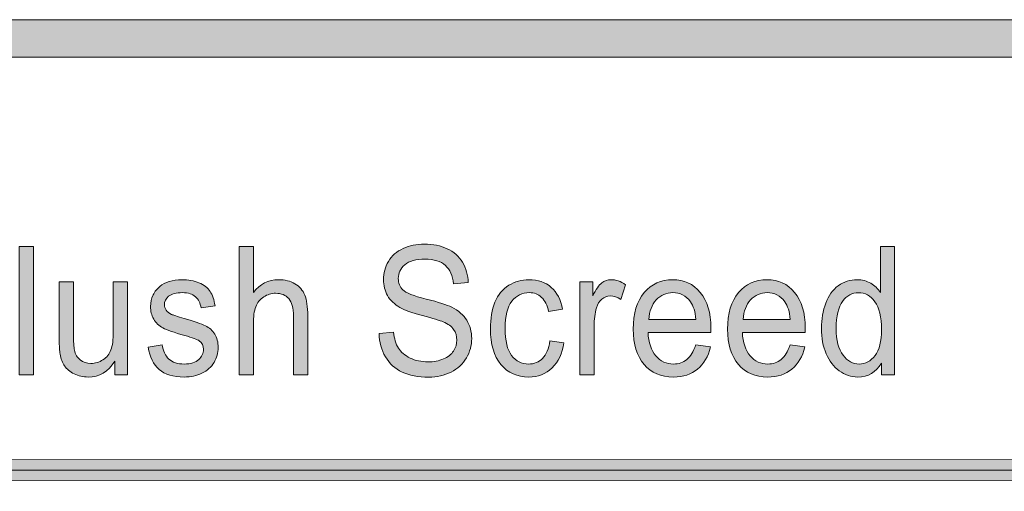
# Model space of a CAD drawing. Units: inches. Extents: x -1 to 8.5, y -11 to 0.6.
# Drawn here: x 2.7 to 3.4, y -10 to -9.7 of the extents above; entities that cross this region are included whole.
import ezdxf

# ---------------------------------------------------------------- set-up
doc = ezdxf.new("R2010")
doc.units = ezdxf.units.IN
doc.header["$MEASUREMENT"] = 0
doc.layers.add('Layer 1', color=7, linetype='Continuous', lineweight=0)

# ---------------------------------------------------------------- blocks, each defined once
blk = doc.blocks.new('Block_23')
at = {"layer": 'Layer 1'}
h = blk.add_hatch(color=7, dxfattribs=at)
h.dxf.hatch_style = 2
edge = h.paths.add_edge_path()
edge.add_spline(control_points=[(2.70468, -9.97065), (2.70468, -9.97065), (2.70468, -9.88505), (2.70468, -9.88505), (2.70468, -9.88505), (2.7142, -9.88505), (2.7142, -9.88505), (2.7142, -9.88505), (2.7142, -9.97065), (2.7142, -9.97065), (2.7142, -9.97065), (2.70468, -9.97065), (2.70468, -9.97065)], knot_values=[0, 0, 0, 0, 1, 1, 1, 2, 2, 2, 3, 3, 3, 4, 4, 4, 4], degree=3, periodic=0)
h = blk.add_hatch(color=7, dxfattribs=at)
h.dxf.hatch_style = 2
edge = h.paths.add_edge_path()
edge.add_spline(control_points=[(2.85099, -9.97065), (2.85099, -9.97065), (2.85099, -9.88505), (2.85099, -9.88505), (2.85099, -9.88505), (2.8605, -9.88505), (2.8605, -9.88505), (2.8605, -9.88505), (2.8605, -9.91576), (2.8605, -9.91576), (2.86494, -9.91007), (2.87054, -9.90724), (2.8773, -9.90724), (2.88146, -9.90724), (2.88506, -9.90815), (2.88813, -9.90995), (2.89119, -9.91176), (2.89339, -9.91427), (2.89471, -9.91745), (2.89603, -9.92065), (2.89669, -9.92528), (2.89669, -9.93136), (2.89669, -9.93136), (2.89669, -9.97065), (2.89669, -9.97065), (2.89669, -9.97065), (2.88718, -9.97065), (2.88718, -9.97065), (2.88718, -9.97065), (2.88718, -9.93136), (2.88718, -9.93136), (2.88718, -9.92609), (2.88615, -9.92227), (2.88409, -9.91988), (2.88203, -9.91748), (2.87911, -9.91629), (2.87535, -9.91629), (2.87252, -9.91629), (2.86988, -9.9171), (2.86739, -9.91871), (2.86491, -9.92033), (2.86314, -9.92251), (2.86209, -9.92528), (2.86103, -9.92805), (2.8605, -9.93186), (2.8605, -9.93673), (2.8605, -9.93673), (2.8605, -9.97065), (2.8605, -9.97065), (2.8605, -9.97065), (2.85099, -9.97065), (2.85099, -9.97065)], knot_values=[0, 0, 0, 0, 1, 1, 1, 2, 2, 2, 3, 3, 3, 4, 4, 4, 5, 5, 5, 6, 6, 6, 7, 7, 7, 8, 8, 8, 9, 9, 9, 10, 10, 10, 11, 11, 11, 12, 12, 12, 13, 13, 13, 14, 14, 14, 15, 15, 15, 16, 16, 16, 17, 17, 17, 17], degree=3, periodic=0)
h = blk.add_hatch(color=7, dxfattribs=at)
h.dxf.hatch_style = 2
edge = h.paths.add_edge_path()
edge.add_spline(control_points=[(2.94415, -9.94314), (2.94415, -9.94314), (2.95381, -9.94221), (2.95381, -9.94221), (2.95427, -9.94649), (2.95534, -9.95001), (2.95701, -9.95276), (2.95868, -9.9555), (2.96128, -9.95771), (2.9648, -9.9594), (2.96832, -9.9611), (2.97228, -9.96195), (2.97668, -9.96195), (2.9806, -9.96195), (2.98405, -9.9613), (2.98704, -9.96002), (2.99004, -9.95874), (2.99226, -9.95698), (2.99373, -9.95474), (2.99519, -9.9525), (2.99592, -9.95006), (2.99592, -9.94741), (2.99592, -9.94473), (2.99521, -9.94238), (2.9938, -9.94038), (2.9924, -9.93837), (2.99007, -9.93669), (2.98683, -9.93532), (2.98475, -9.93442), (2.98016, -9.93304), (2.97304, -9.93115), (2.96593, -9.92927), (2.96094, -9.92748), (2.95809, -9.92581), (2.95439, -9.92367), (2.95164, -9.92101), (2.94982, -9.91783), (2.94801, -9.91466), (2.9471, -9.91111), (2.9471, -9.90717), (2.9471, -9.90286), (2.94822, -9.89882), (2.95043, -9.89506), (2.95265, -9.8913), (2.95589, -9.88845), (2.96015, -9.88652), (2.96441, -9.88456), (2.96915, -9.88359), (2.97437, -9.88359), (2.9801, -9.88359), (2.98517, -9.88462), (2.98955, -9.88665), (2.99394, -9.8887), (2.99731, -9.89171), (2.99967, -9.89567), (3.00203, -9.89964), (3.0033, -9.90415), (3.00347, -9.90917), (3.00347, -9.90917), (2.99365, -9.90998), (2.99365, -9.90998), (2.99312, -9.90457), (2.99133, -9.90049), (2.98828, -9.89772), (2.98524, -9.89495), (2.98073, -9.89357), (2.97479, -9.89357), (2.96859, -9.89357), (2.96407, -9.89483), (2.96124, -9.89734), (2.9584, -9.89985), (2.95698, -9.90287), (2.95698, -9.90643), (2.95698, -9.90949), (2.95799, -9.91203), (2.95999, -9.91401), (2.96196, -9.916), (2.96712, -9.91804), (2.97544, -9.92011), (2.98377, -9.9222), (2.98949, -9.92402), (2.99259, -9.92558), (2.9971, -9.92787), (3.00043, -9.93077), (3.00257, -9.9343), (3.00472, -9.93783), (3.0058, -9.94188), (3.0058, -9.94648), (3.0058, -9.95104), (3.00462, -9.95532), (3.00226, -9.95935), (2.9999, -9.96338), (2.99651, -9.96651), (2.99209, -9.96875), (2.98766, -9.97099), (2.98269, -9.97211), (2.97716, -9.97211), (2.97015, -9.97211), (2.96428, -9.97097), (2.95954, -9.96872), (2.95481, -9.96647), (2.95109, -9.96307), (2.9484, -9.95854), (2.9457, -9.95399), (2.94428, -9.94887), (2.94415, -9.94314)], knot_values=[0, 0, 0, 0, 1, 1, 1, 2, 2, 2, 3, 3, 3, 4, 4, 4, 5, 5, 5, 6, 6, 6, 7, 7, 7, 8, 8, 8, 9, 9, 9, 10, 10, 10, 11, 11, 11, 12, 12, 12, 13, 13, 13, 14, 14, 14, 15, 15, 15, 16, 16, 16, 17, 17, 17, 18, 18, 18, 19, 19, 19, 20, 20, 20, 21, 21, 21, 22, 22, 22, 23, 23, 23, 24, 24, 24, 25, 25, 25, 26, 26, 26, 27, 27, 27, 28, 28, 28, 29, 29, 29, 30, 30, 30, 31, 31, 31, 32, 32, 32, 33, 33, 33, 34, 34, 34, 35, 35, 35, 35], degree=3, periodic=0)
h = blk.add_hatch(color=7, dxfattribs=at)
h.dxf.hatch_style = 2
edge = h.paths.add_edge_path()
edge.add_spline(control_points=[(3.24837, -9.9397), (3.24837, -9.94765), (3.24989, -9.95359), (3.25292, -9.95751), (3.25595, -9.96144), (3.25952, -9.96341), (3.26364, -9.96341), (3.2678, -9.96341), (3.27133, -9.96153), (3.27424, -9.95778), (3.27714, -9.95402), (3.27859, -9.94828), (3.27859, -9.94058), (3.27859, -9.93209), (3.27711, -9.92586), (3.27416, -9.92189), (3.2712, -9.91793), (3.26755, -9.91593), (3.26322, -9.91593), (3.25899, -9.91593), (3.25547, -9.91785), (3.25263, -9.92166), (3.24979, -9.92547), (3.24837, -9.93149), (3.24837, -9.9397)], knot_values=[0, 0, 0, 0, 1, 1, 1, 2, 2, 2, 3, 3, 3, 4, 4, 4, 5, 5, 5, 6, 6, 6, 7, 7, 7, 8, 8, 8, 8], degree=3, periodic=0)
edge = h.paths.add_edge_path()
edge.add_spline(control_points=[(3.27844, -9.97065), (3.27844, -9.97065), (3.27844, -9.96282), (3.27844, -9.96282), (3.27488, -9.96898), (3.26965, -9.97205), (3.26274, -9.97205), (3.25827, -9.97205), (3.25416, -9.97069), (3.25041, -9.96796), (3.24666, -9.96524), (3.24375, -9.96144), (3.24169, -9.95654), (3.23963, -9.95166), (3.2386, -9.94604), (3.2386, -9.9397), (3.2386, -9.93351), (3.23954, -9.9279), (3.2414, -9.92285), (3.24327, -9.91782), (3.24607, -9.91395), (3.2498, -9.91127), (3.25353, -9.90858), (3.25771, -9.90724), (3.26232, -9.90724), (3.26571, -9.90724), (3.26872, -9.90803), (3.27136, -9.9096), (3.274, -9.91117), (3.27614, -9.91324), (3.2778, -9.91576), (3.2778, -9.91576), (3.2778, -9.88505), (3.2778, -9.88505), (3.2778, -9.88505), (3.28726, -9.88505), (3.28726, -9.88505), (3.28726, -9.88505), (3.28726, -9.97065), (3.28726, -9.97065), (3.28726, -9.97065), (3.27844, -9.97065), (3.27844, -9.97065)], knot_values=[0, 0, 0, 0, 1, 1, 1, 2, 2, 2, 3, 3, 3, 4, 4, 4, 5, 5, 5, 6, 6, 6, 7, 7, 7, 8, 8, 8, 9, 9, 9, 10, 10, 10, 11, 11, 11, 12, 12, 12, 13, 13, 13, 14, 14, 14, 14], degree=3, periodic=0)
h = blk.add_hatch(color=7, dxfattribs=at)
h.dxf.hatch_style = 2
edge = h.paths.add_edge_path()
edge.add_spline(control_points=[(2.7905, -9.95213), (2.7905, -9.95213), (2.7999, -9.95051), (2.7999, -9.95051), (2.80043, -9.95467), (2.8019, -9.95786), (2.80431, -9.96008), (2.80673, -9.96229), (2.8101, -9.96341), (2.81443, -9.96341), (2.8188, -9.96341), (2.82204, -9.96243), (2.82415, -9.96046), (2.82627, -9.9585), (2.82732, -9.95619), (2.82732, -9.95355), (2.82732, -9.95117), (2.82639, -9.9493), (2.82452, -9.94793), (2.82322, -9.94699), (2.81998, -9.94581), (2.8148, -9.94438), (2.80783, -9.94242), (2.80299, -9.94074), (2.8003, -9.93932), (2.79761, -9.93791), (2.79556, -9.93594), (2.79417, -9.93343), (2.79278, -9.93091), (2.79208, -9.92814), (2.79208, -9.9251), (2.79208, -9.92234), (2.79266, -9.91979), (2.7938, -9.91743), (2.79494, -9.91507), (2.7965, -9.91311), (2.79848, -9.91155), (2.79995, -9.91035), (2.80197, -9.90933), (2.80452, -9.90849), (2.80707, -9.90766), (2.80981, -9.90724), (2.81274, -9.90724), (2.81714, -9.90724), (2.821, -9.90793), (2.82433, -9.90934), (2.82766, -9.91074), (2.83012, -9.91264), (2.83171, -9.91503), (2.83329, -9.91743), (2.83438, -9.92063), (2.83498, -9.92464), (2.83498, -9.92464), (2.82568, -9.92604), (2.82568, -9.92604), (2.82526, -9.92285), (2.82404, -9.92036), (2.82201, -9.91857), (2.81999, -9.91678), (2.81713, -9.91588), (2.81343, -9.91588), (2.80906, -9.91588), (2.80594, -9.91668), (2.80408, -9.91827), (2.80221, -9.91987), (2.80128, -9.92174), (2.80128, -9.92388), (2.80128, -9.92524), (2.80166, -9.92647), (2.80244, -9.92756), (2.80321, -9.92868), (2.80443, -9.92962), (2.80608, -9.93037), (2.80703, -9.93075), (2.80983, -9.93164), (2.81448, -9.93305), (2.82121, -9.93503), (2.8259, -9.93666), (2.82856, -9.93792), (2.83122, -9.93918), (2.83331, -9.94103), (2.83483, -9.94344), (2.83634, -9.94586), (2.8371, -9.94885), (2.8371, -9.95243), (2.8371, -9.95593), (2.83617, -9.95923), (2.83432, -9.96233), (2.83247, -9.96543), (2.82981, -9.96781), (2.82631, -9.96951), (2.82283, -9.9712), (2.81889, -9.97205), (2.81448, -9.97205), (2.80719, -9.97205), (2.80164, -9.97038), (2.79782, -9.96703), (2.79399, -9.96368), (2.79156, -9.95871), (2.7905, -9.95213)], knot_values=[0, 0, 0, 0, 1, 1, 1, 2, 2, 2, 3, 3, 3, 4, 4, 4, 5, 5, 5, 6, 6, 6, 7, 7, 7, 8, 8, 8, 9, 9, 9, 10, 10, 10, 11, 11, 11, 12, 12, 12, 13, 13, 13, 14, 14, 14, 15, 15, 15, 16, 16, 16, 17, 17, 17, 18, 18, 18, 19, 19, 19, 20, 20, 20, 21, 21, 21, 22, 22, 22, 23, 23, 23, 24, 24, 24, 25, 25, 25, 26, 26, 26, 27, 27, 27, 28, 28, 28, 29, 29, 29, 30, 30, 30, 31, 31, 31, 32, 32, 32, 33, 33, 33, 33], degree=3, periodic=0)
h = blk.add_hatch(color=7, dxfattribs=at)
h.dxf.hatch_style = 2
edge = h.paths.add_edge_path()
edge.add_spline(control_points=[(3.05779, -9.94793), (3.05779, -9.94793), (3.06714, -9.94927), (3.06714, -9.94927), (3.06611, -9.95641), (3.0635, -9.96198), (3.05929, -9.96601), (3.05508, -9.97004), (3.04991, -9.97205), (3.04379, -9.97205), (3.03611, -9.97205), (3.02993, -9.96928), (3.02527, -9.96373), (3.0206, -9.95818), (3.01827, -9.95024), (3.01827, -9.93987), (3.01827, -9.93319), (3.01927, -9.92733), (3.02128, -9.9223), (3.02329, -9.91728), (3.02635, -9.91352), (3.03045, -9.911), (3.03455, -9.90849), (3.03902, -9.90724), (3.04384, -9.90724), (3.04993, -9.90724), (3.05492, -9.90894), (3.05879, -9.91234), (3.06266, -9.91576), (3.06514, -9.92059), (3.06624, -9.92685), (3.06624, -9.92685), (3.05699, -9.92843), (3.05699, -9.92843), (3.05611, -9.92426), (3.05456, -9.92113), (3.05232, -9.91903), (3.05008, -9.91692), (3.04738, -9.91588), (3.04421, -9.91588), (3.03942, -9.91588), (3.03553, -9.91778), (3.03253, -9.92158), (3.02954, -9.92536), (3.02804, -9.93137), (3.02804, -9.93959), (3.02804, -9.94792), (3.02949, -9.95397), (3.03238, -9.95775), (3.03526, -9.96152), (3.03904, -9.96341), (3.04368, -9.96341), (3.04742, -9.96341), (3.05053, -9.96214), (3.05303, -9.95961), (3.05554, -9.95709), (3.05712, -9.95319), (3.05779, -9.94793)], knot_values=[0, 0, 0, 0, 1, 1, 1, 2, 2, 2, 3, 3, 3, 4, 4, 4, 5, 5, 5, 6, 6, 6, 7, 7, 7, 8, 8, 8, 9, 9, 9, 10, 10, 10, 11, 11, 11, 12, 12, 12, 13, 13, 13, 14, 14, 14, 15, 15, 15, 16, 16, 16, 17, 17, 17, 18, 18, 18, 19, 19, 19, 19], degree=3, periodic=0)
h = blk.add_hatch(color=7, dxfattribs=at)
h.dxf.hatch_style = 2
edge = h.paths.add_edge_path()
edge.add_spline(control_points=[(3.07777, -9.97065), (3.07777, -9.97065), (3.07777, -9.90864), (3.07777, -9.90864), (3.07777, -9.90864), (3.08632, -9.90864), (3.08632, -9.90864), (3.08632, -9.90864), (3.08632, -9.91804), (3.08632, -9.91804), (3.08851, -9.91364), (3.09052, -9.91074), (3.09237, -9.90934), (3.09422, -9.90793), (3.09626, -9.90724), (3.09848, -9.90724), (3.10168, -9.90724), (3.10494, -9.90837), (3.10825, -9.91062), (3.10825, -9.91062), (3.10497, -9.92037), (3.10497, -9.92037), (3.10265, -9.91885), (3.10032, -9.9181), (3.098, -9.9181), (3.09592, -9.9181), (3.09406, -9.91878), (3.0924, -9.92017), (3.09075, -9.92155), (3.08957, -9.92348), (3.08886, -9.92592), (3.0878, -9.92966), (3.08727, -9.93374), (3.08727, -9.93818), (3.08727, -9.93818), (3.08727, -9.97065), (3.08727, -9.97065), (3.08727, -9.97065), (3.07777, -9.97065), (3.07777, -9.97065)], knot_values=[0, 0, 0, 0, 1, 1, 1, 2, 2, 2, 3, 3, 3, 4, 4, 4, 5, 5, 5, 6, 6, 6, 7, 7, 7, 8, 8, 8, 9, 9, 9, 10, 10, 10, 11, 11, 11, 12, 12, 12, 13, 13, 13, 13], degree=3, periodic=0)
h = blk.add_hatch(color=7, dxfattribs=at)
h.dxf.hatch_style = 2
edge = h.paths.add_edge_path()
edge.add_spline(control_points=[(3.12368, -9.93369), (3.12368, -9.93369), (3.15502, -9.93369), (3.15502, -9.93369), (3.15459, -9.92847), (3.15339, -9.92456), (3.15142, -9.92196), (3.14839, -9.9179), (3.14446, -9.91588), (3.13964, -9.91588), (3.13527, -9.91588), (3.1316, -9.91749), (3.12862, -9.92072), (3.12565, -9.92395), (3.124, -9.92828), (3.12368, -9.93369)], knot_values=[0, 0, 0, 0, 1, 1, 1, 2, 2, 2, 3, 3, 3, 4, 4, 4, 5, 5, 5, 5], degree=3, periodic=0)
edge = h.paths.add_edge_path()
edge.add_spline(control_points=[(3.15491, -9.95068), (3.15491, -9.95068), (3.16473, -9.95203), (3.16473, -9.95203), (3.16318, -9.95837), (3.16031, -9.9633), (3.15612, -9.9668), (3.15193, -9.9703), (3.14658, -9.97205), (3.14006, -9.97205), (3.13186, -9.97205), (3.12535, -9.96925), (3.12054, -9.96368), (3.11574, -9.95809), (3.11333, -9.95025), (3.11333, -9.94017), (3.11333, -9.92974), (3.11576, -9.92164), (3.12062, -9.91588), (3.12548, -9.91012), (3.13179, -9.90724), (3.13953, -9.90724), (3.14703, -9.90724), (3.15316, -9.91006), (3.15792, -9.9157), (3.16267, -9.92135), (3.16505, -9.92929), (3.16505, -9.93952), (3.16505, -9.94014), (3.16503, -9.94108), (3.165, -9.94233), (3.165, -9.94233), (3.12316, -9.94233), (3.12316, -9.94233), (3.12351, -9.94914), (3.12525, -9.95436), (3.12838, -9.95798), (3.13152, -9.9616), (3.13543, -9.96341), (3.14012, -9.96341), (3.1436, -9.96341), (3.14658, -9.9624), (3.14904, -9.96037), (3.15151, -9.95835), (3.15346, -9.95512), (3.15491, -9.95068)], knot_values=[0, 0, 0, 0, 1, 1, 1, 2, 2, 2, 3, 3, 3, 4, 4, 4, 5, 5, 5, 6, 6, 6, 7, 7, 7, 8, 8, 8, 9, 9, 9, 10, 10, 10, 11, 11, 11, 12, 12, 12, 13, 13, 13, 14, 14, 14, 15, 15, 15, 15], degree=3, periodic=0)
h = blk.add_hatch(color=7, dxfattribs=at)
h.dxf.hatch_style = 2
edge = h.paths.add_edge_path()
edge.add_spline(control_points=[(3.18646, -9.93369), (3.18646, -9.93369), (3.21779, -9.93369), (3.21779, -9.93369), (3.21736, -9.92847), (3.21617, -9.92456), (3.21419, -9.92196), (3.21116, -9.9179), (3.20723, -9.91588), (3.20241, -9.91588), (3.19805, -9.91588), (3.19437, -9.91749), (3.19139, -9.92072), (3.18842, -9.92395), (3.18677, -9.92828), (3.18646, -9.93369)], knot_values=[0, 0, 0, 0, 1, 1, 1, 2, 2, 2, 3, 3, 3, 4, 4, 4, 5, 5, 5, 5], degree=3, periodic=0)
edge = h.paths.add_edge_path()
edge.add_spline(control_points=[(3.21768, -9.95068), (3.21768, -9.95068), (3.22751, -9.95203), (3.22751, -9.95203), (3.22595, -9.95837), (3.22308, -9.9633), (3.21889, -9.9668), (3.2147, -9.9703), (3.20935, -9.97205), (3.20283, -9.97205), (3.19463, -9.97205), (3.18812, -9.96925), (3.18332, -9.96368), (3.17851, -9.95809), (3.1761, -9.95025), (3.1761, -9.94017), (3.1761, -9.92974), (3.17853, -9.92164), (3.18339, -9.91588), (3.18825, -9.91012), (3.19456, -9.90724), (3.2023, -9.90724), (3.2098, -9.90724), (3.21594, -9.91006), (3.22069, -9.9157), (3.22544, -9.92135), (3.22782, -9.92929), (3.22782, -9.93952), (3.22782, -9.94014), (3.2278, -9.94108), (3.22777, -9.94233), (3.22777, -9.94233), (3.18593, -9.94233), (3.18593, -9.94233), (3.18628, -9.94914), (3.18802, -9.95436), (3.19116, -9.95798), (3.1943, -9.9616), (3.1982, -9.96341), (3.20289, -9.96341), (3.20637, -9.96341), (3.20935, -9.9624), (3.21181, -9.96037), (3.21428, -9.95835), (3.21623, -9.95512), (3.21768, -9.95068)], knot_values=[0, 0, 0, 0, 1, 1, 1, 2, 2, 2, 3, 3, 3, 4, 4, 4, 5, 5, 5, 6, 6, 6, 7, 7, 7, 8, 8, 8, 9, 9, 9, 10, 10, 10, 11, 11, 11, 12, 12, 12, 13, 13, 13, 14, 14, 14, 15, 15, 15, 15], degree=3, periodic=0)
h = blk.add_hatch(color=7, dxfattribs=at)
h.dxf.hatch_style = 2
edge = h.paths.add_edge_path()
edge.add_spline(control_points=[(2.7683, -9.97065), (2.7683, -9.97065), (2.7683, -9.96153), (2.7683, -9.96153), (2.76393, -9.96855), (2.758, -9.97205), (2.7505, -9.97205), (2.74719, -9.97205), (2.74409, -9.97135), (2.74122, -9.96994), (2.73836, -9.96855), (2.73623, -9.96678), (2.73484, -9.96467), (2.73344, -9.96254), (2.73246, -9.95995), (2.7319, -9.95687), (2.73151, -9.95481), (2.73132, -9.95154), (2.73132, -9.94706), (2.73132, -9.94706), (2.73132, -9.90864), (2.73132, -9.90864), (2.73132, -9.90864), (2.74083, -9.90864), (2.74083, -9.90864), (2.74083, -9.90864), (2.74083, -9.94303), (2.74083, -9.94303), (2.74083, -9.94851), (2.74102, -9.95222), (2.74141, -9.95413), (2.74201, -9.9569), (2.74328, -9.95905), (2.74521, -9.96064), (2.74715, -9.96221), (2.74955, -9.963), (2.7524, -9.963), (2.75525, -9.963), (2.75793, -9.9622), (2.76043, -9.96057), (2.76293, -9.95896), (2.7647, -9.95676), (2.76574, -9.95398), (2.76678, -9.9512), (2.76729, -9.94716), (2.76729, -9.94187), (2.76729, -9.94187), (2.76729, -9.90864), (2.76729, -9.90864), (2.76729, -9.90864), (2.77681, -9.90864), (2.77681, -9.90864), (2.77681, -9.90864), (2.77681, -9.97065), (2.77681, -9.97065), (2.77681, -9.97065), (2.7683, -9.97065), (2.7683, -9.97065)], knot_values=[0, 0, 0, 0, 1, 1, 1, 2, 2, 2, 3, 3, 3, 4, 4, 4, 5, 5, 5, 6, 6, 6, 7, 7, 7, 8, 8, 8, 9, 9, 9, 10, 10, 10, 11, 11, 11, 12, 12, 12, 13, 13, 13, 14, 14, 14, 15, 15, 15, 16, 16, 16, 17, 17, 17, 18, 18, 18, 19, 19, 19, 19], degree=3, periodic=0)
for points, knots in [([(2.70468, -9.97065), (2.70468, -9.97065), (2.70468, -9.88505), (2.70468, -9.88505), (2.70468, -9.88505), (2.7142, -9.88505), (2.7142, -9.88505), (2.7142, -9.88505), (2.7142, -9.97065), (2.7142, -9.97065), (2.7142, -9.97065), (2.70468, -9.97065), (2.70468, -9.97065)], [0, 0, 0, 0, 1, 1, 1, 2, 2, 2, 3, 3, 3, 4, 4, 4, 4]), ([(2.85099, -9.97065), (2.85099, -9.97065), (2.85099, -9.88505), (2.85099, -9.88505), (2.85099, -9.88505), (2.8605, -9.88505), (2.8605, -9.88505), (2.8605, -9.88505), (2.8605, -9.91576), (2.8605, -9.91576), (2.86494, -9.91007), (2.87054, -9.90724), (2.8773, -9.90724), (2.88146, -9.90724), (2.88506, -9.90815), (2.88813, -9.90995), (2.89119, -9.91176), (2.89339, -9.91427), (2.89471, -9.91745), (2.89603, -9.92065), (2.89669, -9.92528), (2.89669, -9.93136), (2.89669, -9.93136), (2.89669, -9.97065), (2.89669, -9.97065), (2.89669, -9.97065), (2.88718, -9.97065), (2.88718, -9.97065), (2.88718, -9.97065), (2.88718, -9.93136), (2.88718, -9.93136), (2.88718, -9.92609), (2.88615, -9.92227), (2.88409, -9.91988), (2.88203, -9.91748), (2.87911, -9.91629), (2.87535, -9.91629), (2.87252, -9.91629), (2.86988, -9.9171), (2.86739, -9.91871), (2.86491, -9.92033), (2.86314, -9.92251), (2.86209, -9.92528), (2.86103, -9.92805), (2.8605, -9.93186), (2.8605, -9.93673), (2.8605, -9.93673), (2.8605, -9.97065), (2.8605, -9.97065), (2.8605, -9.97065), (2.85099, -9.97065), (2.85099, -9.97065)], [0, 0, 0, 0, 1, 1, 1, 2, 2, 2, 3, 3, 3, 4, 4, 4, 5, 5, 5, 6, 6, 6, 7, 7, 7, 8, 8, 8, 9, 9, 9, 10, 10, 10, 11, 11, 11, 12, 12, 12, 13, 13, 13, 14, 14, 14, 15, 15, 15, 16, 16, 16, 17, 17, 17, 17]), ([(2.94415, -9.94314), (2.94415, -9.94314), (2.95381, -9.94221), (2.95381, -9.94221), (2.95427, -9.94649), (2.95534, -9.95001), (2.95701, -9.95276), (2.95868, -9.9555), (2.96128, -9.95771), (2.9648, -9.9594), (2.96832, -9.9611), (2.97228, -9.96195), (2.97668, -9.96195), (2.9806, -9.96195), (2.98405, -9.9613), (2.98704, -9.96002), (2.99004, -9.95874), (2.99226, -9.95698), (2.99373, -9.95474), (2.99519, -9.9525), (2.99592, -9.95006), (2.99592, -9.94741), (2.99592, -9.94473), (2.99521, -9.94238), (2.9938, -9.94038), (2.9924, -9.93837), (2.99007, -9.93669), (2.98683, -9.93532), (2.98475, -9.93442), (2.98016, -9.93304), (2.97304, -9.93115), (2.96593, -9.92927), (2.96094, -9.92748), (2.95809, -9.92581), (2.95439, -9.92367), (2.95164, -9.92101), (2.94982, -9.91783), (2.94801, -9.91466), (2.9471, -9.91111), (2.9471, -9.90717), (2.9471, -9.90286), (2.94822, -9.89882), (2.95043, -9.89506), (2.95265, -9.8913), (2.95589, -9.88845), (2.96015, -9.88652), (2.96441, -9.88456), (2.96915, -9.88359), (2.97437, -9.88359), (2.9801, -9.88359), (2.98517, -9.88462), (2.98955, -9.88665), (2.99394, -9.8887), (2.99731, -9.89171), (2.99967, -9.89567), (3.00203, -9.89964), (3.0033, -9.90415), (3.00347, -9.90917), (3.00347, -9.90917), (2.99365, -9.90998), (2.99365, -9.90998), (2.99312, -9.90457), (2.99133, -9.90049), (2.98828, -9.89772), (2.98524, -9.89495), (2.98073, -9.89357), (2.97479, -9.89357), (2.96859, -9.89357), (2.96407, -9.89483), (2.96124, -9.89734), (2.9584, -9.89985), (2.95698, -9.90287), (2.95698, -9.90643), (2.95698, -9.90949), (2.95799, -9.91203), (2.95999, -9.91401), (2.96196, -9.916), (2.96712, -9.91804), (2.97544, -9.92011), (2.98377, -9.9222), (2.98949, -9.92402), (2.99259, -9.92558), (2.9971, -9.92787), (3.00043, -9.93077), (3.00257, -9.9343), (3.00472, -9.93783), (3.0058, -9.94188), (3.0058, -9.94648), (3.0058, -9.95104), (3.00462, -9.95532), (3.00226, -9.95935), (2.9999, -9.96338), (2.99651, -9.96651), (2.99209, -9.96875), (2.98766, -9.97099), (2.98269, -9.97211), (2.97716, -9.97211), (2.97015, -9.97211), (2.96428, -9.97097), (2.95954, -9.96872), (2.95481, -9.96647), (2.95109, -9.96307), (2.9484, -9.95854), (2.9457, -9.95399), (2.94428, -9.94887), (2.94415, -9.94314)], [0, 0, 0, 0, 1, 1, 1, 2, 2, 2, 3, 3, 3, 4, 4, 4, 5, 5, 5, 6, 6, 6, 7, 7, 7, 8, 8, 8, 9, 9, 9, 10, 10, 10, 11, 11, 11, 12, 12, 12, 13, 13, 13, 14, 14, 14, 15, 15, 15, 16, 16, 16, 17, 17, 17, 18, 18, 18, 19, 19, 19, 20, 20, 20, 21, 21, 21, 22, 22, 22, 23, 23, 23, 24, 24, 24, 25, 25, 25, 26, 26, 26, 27, 27, 27, 28, 28, 28, 29, 29, 29, 30, 30, 30, 31, 31, 31, 32, 32, 32, 33, 33, 33, 34, 34, 34, 35, 35, 35, 35]), ([(3.27844, -9.97065), (3.27844, -9.97065), (3.27844, -9.96282), (3.27844, -9.96282), (3.27488, -9.96898), (3.26965, -9.97205), (3.26274, -9.97205), (3.25827, -9.97205), (3.25416, -9.97069), (3.25041, -9.96796), (3.24666, -9.96524), (3.24375, -9.96144), (3.24169, -9.95654), (3.23963, -9.95166), (3.2386, -9.94604), (3.2386, -9.9397), (3.2386, -9.93351), (3.23954, -9.9279), (3.2414, -9.92285), (3.24327, -9.91782), (3.24607, -9.91395), (3.2498, -9.91127), (3.25353, -9.90858), (3.25771, -9.90724), (3.26232, -9.90724), (3.26571, -9.90724), (3.26872, -9.90803), (3.27136, -9.9096), (3.274, -9.91117), (3.27614, -9.91324), (3.2778, -9.91576), (3.2778, -9.91576), (3.2778, -9.88505), (3.2778, -9.88505), (3.2778, -9.88505), (3.28726, -9.88505), (3.28726, -9.88505), (3.28726, -9.88505), (3.28726, -9.97065), (3.28726, -9.97065), (3.28726, -9.97065), (3.27844, -9.97065), (3.27844, -9.97065)], [0, 0, 0, 0, 1, 1, 1, 2, 2, 2, 3, 3, 3, 4, 4, 4, 5, 5, 5, 6, 6, 6, 7, 7, 7, 8, 8, 8, 9, 9, 9, 10, 10, 10, 11, 11, 11, 12, 12, 12, 13, 13, 13, 14, 14, 14, 14]), ([(2.7905, -9.95213), (2.7905, -9.95213), (2.7999, -9.95051), (2.7999, -9.95051), (2.80043, -9.95467), (2.8019, -9.95786), (2.80431, -9.96008), (2.80673, -9.96229), (2.8101, -9.96341), (2.81443, -9.96341), (2.8188, -9.96341), (2.82204, -9.96243), (2.82415, -9.96046), (2.82627, -9.9585), (2.82732, -9.95619), (2.82732, -9.95355), (2.82732, -9.95117), (2.82639, -9.9493), (2.82452, -9.94793), (2.82322, -9.94699), (2.81998, -9.94581), (2.8148, -9.94438), (2.80783, -9.94242), (2.80299, -9.94074), (2.8003, -9.93932), (2.79761, -9.93791), (2.79556, -9.93594), (2.79417, -9.93343), (2.79278, -9.93091), (2.79208, -9.92814), (2.79208, -9.9251), (2.79208, -9.92234), (2.79266, -9.91979), (2.7938, -9.91743), (2.79494, -9.91507), (2.7965, -9.91311), (2.79848, -9.91155), (2.79995, -9.91035), (2.80197, -9.90933), (2.80452, -9.90849), (2.80707, -9.90766), (2.80981, -9.90724), (2.81274, -9.90724), (2.81714, -9.90724), (2.821, -9.90793), (2.82433, -9.90934), (2.82766, -9.91074), (2.83012, -9.91264), (2.83171, -9.91503), (2.83329, -9.91743), (2.83438, -9.92063), (2.83498, -9.92464), (2.83498, -9.92464), (2.82568, -9.92604), (2.82568, -9.92604), (2.82526, -9.92285), (2.82404, -9.92036), (2.82201, -9.91857), (2.81999, -9.91678), (2.81713, -9.91588), (2.81343, -9.91588), (2.80906, -9.91588), (2.80594, -9.91668), (2.80408, -9.91827), (2.80221, -9.91987), (2.80128, -9.92174), (2.80128, -9.92388), (2.80128, -9.92524), (2.80166, -9.92647), (2.80244, -9.92756), (2.80321, -9.92868), (2.80443, -9.92962), (2.80608, -9.93037), (2.80703, -9.93075), (2.80983, -9.93164), (2.81448, -9.93305), (2.82121, -9.93503), (2.8259, -9.93666), (2.82856, -9.93792), (2.83122, -9.93918), (2.83331, -9.94103), (2.83483, -9.94344), (2.83634, -9.94586), (2.8371, -9.94885), (2.8371, -9.95243), (2.8371, -9.95593), (2.83617, -9.95923), (2.83432, -9.96233), (2.83247, -9.96543), (2.82981, -9.96781), (2.82631, -9.96951), (2.82283, -9.9712), (2.81889, -9.97205), (2.81448, -9.97205), (2.80719, -9.97205), (2.80164, -9.97038), (2.79782, -9.96703), (2.79399, -9.96368), (2.79156, -9.95871), (2.7905, -9.95213)], [0, 0, 0, 0, 1, 1, 1, 2, 2, 2, 3, 3, 3, 4, 4, 4, 5, 5, 5, 6, 6, 6, 7, 7, 7, 8, 8, 8, 9, 9, 9, 10, 10, 10, 11, 11, 11, 12, 12, 12, 13, 13, 13, 14, 14, 14, 15, 15, 15, 16, 16, 16, 17, 17, 17, 18, 18, 18, 19, 19, 19, 20, 20, 20, 21, 21, 21, 22, 22, 22, 23, 23, 23, 24, 24, 24, 25, 25, 25, 26, 26, 26, 27, 27, 27, 28, 28, 28, 29, 29, 29, 30, 30, 30, 31, 31, 31, 32, 32, 32, 33, 33, 33, 33]), ([(3.05779, -9.94793), (3.05779, -9.94793), (3.06714, -9.94927), (3.06714, -9.94927), (3.06611, -9.95641), (3.0635, -9.96198), (3.05929, -9.96601), (3.05508, -9.97004), (3.04991, -9.97205), (3.04379, -9.97205), (3.03611, -9.97205), (3.02993, -9.96928), (3.02527, -9.96373), (3.0206, -9.95818), (3.01827, -9.95024), (3.01827, -9.93987), (3.01827, -9.93319), (3.01927, -9.92733), (3.02128, -9.9223), (3.02329, -9.91728), (3.02635, -9.91352), (3.03045, -9.911), (3.03455, -9.90849), (3.03902, -9.90724), (3.04384, -9.90724), (3.04993, -9.90724), (3.05492, -9.90894), (3.05879, -9.91234), (3.06266, -9.91576), (3.06514, -9.92059), (3.06624, -9.92685), (3.06624, -9.92685), (3.05699, -9.92843), (3.05699, -9.92843), (3.05611, -9.92426), (3.05456, -9.92113), (3.05232, -9.91903), (3.05008, -9.91692), (3.04738, -9.91588), (3.04421, -9.91588), (3.03942, -9.91588), (3.03553, -9.91778), (3.03253, -9.92158), (3.02954, -9.92536), (3.02804, -9.93137), (3.02804, -9.93959), (3.02804, -9.94792), (3.02949, -9.95397), (3.03238, -9.95775), (3.03526, -9.96152), (3.03904, -9.96341), (3.04368, -9.96341), (3.04742, -9.96341), (3.05053, -9.96214), (3.05303, -9.95961), (3.05554, -9.95709), (3.05712, -9.95319), (3.05779, -9.94793)], [0, 0, 0, 0, 1, 1, 1, 2, 2, 2, 3, 3, 3, 4, 4, 4, 5, 5, 5, 6, 6, 6, 7, 7, 7, 8, 8, 8, 9, 9, 9, 10, 10, 10, 11, 11, 11, 12, 12, 12, 13, 13, 13, 14, 14, 14, 15, 15, 15, 16, 16, 16, 17, 17, 17, 18, 18, 18, 19, 19, 19, 19]), ([(3.07777, -9.97065), (3.07777, -9.97065), (3.07777, -9.90864), (3.07777, -9.90864), (3.07777, -9.90864), (3.08632, -9.90864), (3.08632, -9.90864), (3.08632, -9.90864), (3.08632, -9.91804), (3.08632, -9.91804), (3.08851, -9.91364), (3.09052, -9.91074), (3.09237, -9.90934), (3.09422, -9.90793), (3.09626, -9.90724), (3.09848, -9.90724), (3.10168, -9.90724), (3.10494, -9.90837), (3.10825, -9.91062), (3.10825, -9.91062), (3.10497, -9.92037), (3.10497, -9.92037), (3.10265, -9.91885), (3.10032, -9.9181), (3.098, -9.9181), (3.09592, -9.9181), (3.09406, -9.91878), (3.0924, -9.92017), (3.09075, -9.92155), (3.08957, -9.92348), (3.08886, -9.92592), (3.0878, -9.92966), (3.08727, -9.93374), (3.08727, -9.93818), (3.08727, -9.93818), (3.08727, -9.97065), (3.08727, -9.97065), (3.08727, -9.97065), (3.07777, -9.97065), (3.07777, -9.97065)], [0, 0, 0, 0, 1, 1, 1, 2, 2, 2, 3, 3, 3, 4, 4, 4, 5, 5, 5, 6, 6, 6, 7, 7, 7, 8, 8, 8, 9, 9, 9, 10, 10, 10, 11, 11, 11, 12, 12, 12, 13, 13, 13, 13]), ([(3.15491, -9.95068), (3.15491, -9.95068), (3.16473, -9.95203), (3.16473, -9.95203), (3.16318, -9.95837), (3.16031, -9.9633), (3.15612, -9.9668), (3.15193, -9.9703), (3.14658, -9.97205), (3.14006, -9.97205), (3.13186, -9.97205), (3.12535, -9.96925), (3.12054, -9.96368), (3.11574, -9.95809), (3.11333, -9.95025), (3.11333, -9.94017), (3.11333, -9.92974), (3.11576, -9.92164), (3.12062, -9.91588), (3.12548, -9.91012), (3.13179, -9.90724), (3.13953, -9.90724), (3.14703, -9.90724), (3.15316, -9.91006), (3.15792, -9.9157), (3.16267, -9.92135), (3.16505, -9.92929), (3.16505, -9.93952), (3.16505, -9.94014), (3.16503, -9.94108), (3.165, -9.94233), (3.165, -9.94233), (3.12316, -9.94233), (3.12316, -9.94233), (3.12351, -9.94914), (3.12525, -9.95436), (3.12838, -9.95798), (3.13152, -9.9616), (3.13543, -9.96341), (3.14012, -9.96341), (3.1436, -9.96341), (3.14658, -9.9624), (3.14904, -9.96037), (3.15151, -9.95835), (3.15346, -9.95512), (3.15491, -9.95068)], [0, 0, 0, 0, 1, 1, 1, 2, 2, 2, 3, 3, 3, 4, 4, 4, 5, 5, 5, 6, 6, 6, 7, 7, 7, 8, 8, 8, 9, 9, 9, 10, 10, 10, 11, 11, 11, 12, 12, 12, 13, 13, 13, 14, 14, 14, 15, 15, 15, 15]), ([(3.21768, -9.95068), (3.21768, -9.95068), (3.22751, -9.95203), (3.22751, -9.95203), (3.22595, -9.95837), (3.22308, -9.9633), (3.21889, -9.9668), (3.2147, -9.9703), (3.20935, -9.97205), (3.20283, -9.97205), (3.19463, -9.97205), (3.18812, -9.96925), (3.18332, -9.96368), (3.17851, -9.95809), (3.1761, -9.95025), (3.1761, -9.94017), (3.1761, -9.92974), (3.17853, -9.92164), (3.18339, -9.91588), (3.18825, -9.91012), (3.19456, -9.90724), (3.2023, -9.90724), (3.2098, -9.90724), (3.21594, -9.91006), (3.22069, -9.9157), (3.22544, -9.92135), (3.22782, -9.92929), (3.22782, -9.93952), (3.22782, -9.94014), (3.2278, -9.94108), (3.22777, -9.94233), (3.22777, -9.94233), (3.18593, -9.94233), (3.18593, -9.94233), (3.18628, -9.94914), (3.18802, -9.95436), (3.19116, -9.95798), (3.1943, -9.9616), (3.1982, -9.96341), (3.20289, -9.96341), (3.20637, -9.96341), (3.20935, -9.9624), (3.21181, -9.96037), (3.21428, -9.95835), (3.21623, -9.95512), (3.21768, -9.95068)], [0, 0, 0, 0, 1, 1, 1, 2, 2, 2, 3, 3, 3, 4, 4, 4, 5, 5, 5, 6, 6, 6, 7, 7, 7, 8, 8, 8, 9, 9, 9, 10, 10, 10, 11, 11, 11, 12, 12, 12, 13, 13, 13, 14, 14, 14, 15, 15, 15, 15]), ([(2.7683, -9.97065), (2.7683, -9.97065), (2.7683, -9.96153), (2.7683, -9.96153), (2.76393, -9.96855), (2.758, -9.97205), (2.7505, -9.97205), (2.74719, -9.97205), (2.74409, -9.97135), (2.74122, -9.96994), (2.73836, -9.96855), (2.73623, -9.96678), (2.73484, -9.96467), (2.73344, -9.96254), (2.73246, -9.95995), (2.7319, -9.95687), (2.73151, -9.95481), (2.73132, -9.95154), (2.73132, -9.94706), (2.73132, -9.94706), (2.73132, -9.90864), (2.73132, -9.90864), (2.73132, -9.90864), (2.74083, -9.90864), (2.74083, -9.90864), (2.74083, -9.90864), (2.74083, -9.94303), (2.74083, -9.94303), (2.74083, -9.94851), (2.74102, -9.95222), (2.74141, -9.95413), (2.74201, -9.9569), (2.74328, -9.95905), (2.74521, -9.96064), (2.74715, -9.96221), (2.74955, -9.963), (2.7524, -9.963), (2.75525, -9.963), (2.75793, -9.9622), (2.76043, -9.96057), (2.76293, -9.95896), (2.7647, -9.95676), (2.76574, -9.95398), (2.76678, -9.9512), (2.76729, -9.94716), (2.76729, -9.94187), (2.76729, -9.94187), (2.76729, -9.90864), (2.76729, -9.90864), (2.76729, -9.90864), (2.77681, -9.90864), (2.77681, -9.90864), (2.77681, -9.90864), (2.77681, -9.97065), (2.77681, -9.97065), (2.77681, -9.97065), (2.7683, -9.97065), (2.7683, -9.97065)], [0, 0, 0, 0, 1, 1, 1, 2, 2, 2, 3, 3, 3, 4, 4, 4, 5, 5, 5, 6, 6, 6, 7, 7, 7, 8, 8, 8, 9, 9, 9, 10, 10, 10, 11, 11, 11, 12, 12, 12, 13, 13, 13, 14, 14, 14, 15, 15, 15, 16, 16, 16, 17, 17, 17, 18, 18, 18, 19, 19, 19, 19]), ([(3.12368, -9.93369), (3.12368, -9.93369), (3.15502, -9.93369), (3.15502, -9.93369), (3.15459, -9.92847), (3.15339, -9.92456), (3.15142, -9.92196), (3.14839, -9.9179), (3.14446, -9.91588), (3.13964, -9.91588), (3.13527, -9.91588), (3.1316, -9.91749), (3.12862, -9.92072), (3.12565, -9.92395), (3.124, -9.92828), (3.12368, -9.93369)], [0, 0, 0, 0, 1, 1, 1, 2, 2, 2, 3, 3, 3, 4, 4, 4, 5, 5, 5, 5]), ([(3.18646, -9.93369), (3.18646, -9.93369), (3.21779, -9.93369), (3.21779, -9.93369), (3.21736, -9.92847), (3.21617, -9.92456), (3.21419, -9.92196), (3.21116, -9.9179), (3.20723, -9.91588), (3.20241, -9.91588), (3.19805, -9.91588), (3.19437, -9.91749), (3.19139, -9.92072), (3.18842, -9.92395), (3.18677, -9.92828), (3.18646, -9.93369)], [0, 0, 0, 0, 1, 1, 1, 2, 2, 2, 3, 3, 3, 4, 4, 4, 5, 5, 5, 5]), ([(3.24837, -9.9397), (3.24837, -9.94765), (3.24989, -9.95359), (3.25292, -9.95751), (3.25595, -9.96144), (3.25952, -9.96341), (3.26364, -9.96341), (3.2678, -9.96341), (3.27133, -9.96153), (3.27424, -9.95778), (3.27714, -9.95402), (3.27859, -9.94828), (3.27859, -9.94058), (3.27859, -9.93209), (3.27711, -9.92586), (3.27416, -9.92189), (3.2712, -9.91793), (3.26755, -9.91593), (3.26322, -9.91593), (3.25899, -9.91593), (3.25547, -9.91785), (3.25263, -9.92166), (3.24979, -9.92547), (3.24837, -9.93149), (3.24837, -9.9397)], [0, 0, 0, 0, 1, 1, 1, 2, 2, 2, 3, 3, 3, 4, 4, 4, 5, 5, 5, 6, 6, 6, 7, 7, 7, 8, 8, 8, 8])]:
    blk.add_open_spline(points, degree=3, knots=knots, dxfattribs=at)
blk = doc.blocks.new('Block_22')
at = {"layer": 'Layer 1'}
blk.add_blockref('Block_23', (0, 0), dxfattribs=at)
blk = doc.blocks.new('Block_65')
at = {"layer": 'Layer 1'}
h = blk.add_hatch(color=7, dxfattribs=at)
h.dxf.hatch_style = 2
edge = h.paths.add_edge_path()
edge.add_spline(control_points=[(8.12683, -10.40198), (8.12683, -10.51072), (8.03837, -10.59917), (7.92964, -10.59917), (7.92964, -10.59917), (0.57207, -10.59917), (0.57207, -10.59917), (0.46334, -10.59917), (0.37488, -10.51072), (0.37488, -10.40198), (0.37488, -10.40198), (0.37488, -9.95636), (0.37488, -9.95636), (0.37488, -9.84762), (0.46334, -9.75917), (0.57207, -9.75917), (0.57207, -9.75917), (7.92964, -9.75917), (7.92964, -9.75917), (8.03837, -9.75917), (8.12683, -9.84762), (8.12683, -9.95636), (8.12683, -9.95636), (8.12683, -10.40198), (8.12683, -10.40198)], knot_values=[0, 0, 0, 0, 1, 1, 1, 2, 2, 2, 3, 3, 3, 4, 4, 4, 5, 5, 5, 6, 6, 6, 7, 7, 7, 8, 8, 8, 8], degree=3, periodic=0)
edge = h.paths.add_edge_path()
edge.add_spline(control_points=[(7.92964, -9.73417), (7.92964, -9.73417), (0.57207, -9.73417), (0.57207, -9.73417), (0.44935, -9.73417), (0.34988, -9.83365), (0.34988, -9.95636), (0.34988, -9.95636), (0.34988, -10.40198), (0.34988, -10.40198), (0.34988, -10.52469), (0.44935, -10.62417), (0.57207, -10.62417), (0.57207, -10.62417), (3.78723, -10.62289), (3.78723, -10.62289), (3.78723, -10.62289), (4.71448, -10.62289), (4.71448, -10.62289), (4.71448, -10.62289), (7.92964, -10.62417), (7.92964, -10.62417), (8.05235, -10.62417), (8.15182, -10.52469), (8.15182, -10.40198), (8.15182, -10.40198), (8.15182, -9.95636), (8.15182, -9.95636), (8.15182, -9.83365), (8.05235, -9.73417), (7.92964, -9.73417)], knot_values=[0, 0, 0, 0, 1, 1, 1, 2, 2, 2, 3, 3, 3, 4, 4, 4, 5, 5, 5, 6, 6, 6, 7, 7, 7, 8, 8, 8, 9, 9, 9, 10, 10, 10, 10], degree=3, periodic=0)
edge.add_line((7.92964, -9.73417), (7.92964, -9.73417))
h = blk.add_hatch(color=7, dxfattribs=at)
h.dxf.hatch_style = 2
edge = h.paths.add_edge_path()
edge.add_spline(control_points=[(2.11794, -10.04111), (2.11408, -10.04111), (2.11094, -10.03797), (2.11094, -10.03411), (2.11094, -10.03025), (2.11408, -10.02711), (2.11794, -10.02711), (2.11794, -10.02711), (8.06211, -10.02647), (8.06211, -10.02647), (8.06597, -10.02647), (8.06911, -10.02961), (8.06911, -10.03347), (8.06911, -10.03735), (8.06597, -10.04047), (8.06211, -10.04047), (8.06211, -10.04047), (2.11794, -10.04111), (2.11794, -10.04111)], knot_values=[0, 0, 0, 0, 1, 1, 1, 2, 2, 2, 3, 3, 3, 4, 4, 4, 5, 5, 5, 6, 6, 6, 6], degree=3, periodic=0)
blk.add_line((8.06212, -10.03347), (2.11793, -10.03411), dxfattribs=at)
for points, knots in [([(7.92964, -9.73417), (7.92964, -9.73417), (0.57207, -9.73417), (0.57207, -9.73417), (0.44935, -9.73417), (0.34988, -9.83365), (0.34988, -9.95636), (0.34988, -9.95636), (0.34988, -10.40198), (0.34988, -10.40198), (0.34988, -10.52469), (0.44935, -10.62417), (0.57207, -10.62417), (0.57207, -10.62417), (3.78723, -10.62289), (3.78723, -10.62289), (3.78723, -10.62289), (4.71448, -10.62289), (4.71448, -10.62289), (4.71448, -10.62289), (7.92964, -10.62417), (7.92964, -10.62417), (8.05235, -10.62417), (8.15182, -10.52469), (8.15182, -10.40198), (8.15182, -10.40198), (8.15182, -9.95636), (8.15182, -9.95636), (8.15182, -9.83365), (8.05235, -9.73417), (7.92964, -9.73417)], [0, 0, 0, 0, 1, 1, 1, 2, 2, 2, 3, 3, 3, 4, 4, 4, 5, 5, 5, 6, 6, 6, 7, 7, 7, 8, 8, 8, 9, 9, 9, 10, 10, 10, 10]), ([(8.12683, -10.40198), (8.12683, -10.51072), (8.03837, -10.59917), (7.92964, -10.59917), (7.92964, -10.59917), (0.57207, -10.59917), (0.57207, -10.59917), (0.46334, -10.59917), (0.37488, -10.51072), (0.37488, -10.40198), (0.37488, -10.40198), (0.37488, -9.95636), (0.37488, -9.95636), (0.37488, -9.84762), (0.46334, -9.75917), (0.57207, -9.75917), (0.57207, -9.75917), (7.92964, -9.75917), (7.92964, -9.75917), (8.03837, -9.75917), (8.12683, -9.84762), (8.12683, -9.95636), (8.12683, -9.95636), (8.12683, -10.40198), (8.12683, -10.40198)], [0, 0, 0, 0, 1, 1, 1, 2, 2, 2, 3, 3, 3, 4, 4, 4, 5, 5, 5, 6, 6, 6, 7, 7, 7, 8, 8, 8, 8]), ([(2.11794, -10.04111), (2.11408, -10.04111), (2.11094, -10.03797), (2.11094, -10.03411), (2.11094, -10.03025), (2.11408, -10.02711), (2.11794, -10.02711), (2.11794, -10.02711), (8.06211, -10.02647), (8.06211, -10.02647), (8.06597, -10.02647), (8.06911, -10.02961), (8.06911, -10.03347), (8.06911, -10.03735), (8.06597, -10.04047), (8.06211, -10.04047), (8.06211, -10.04047), (2.11794, -10.04111), (2.11794, -10.04111)], [0, 0, 0, 0, 1, 1, 1, 2, 2, 2, 3, 3, 3, 4, 4, 4, 5, 5, 5, 6, 6, 6, 6])]:
    blk.add_open_spline(points, degree=3, knots=knots, dxfattribs=at)

msp = doc.modelspace()

# ---------------------------------------------------------------- block references
at = {"layer": 'Layer 1'}
for name in ['Block_65', 'Block_22']:
    msp.add_blockref(name, (0, 0), dxfattribs=at)

doc.saveas('drawing.dxf')
